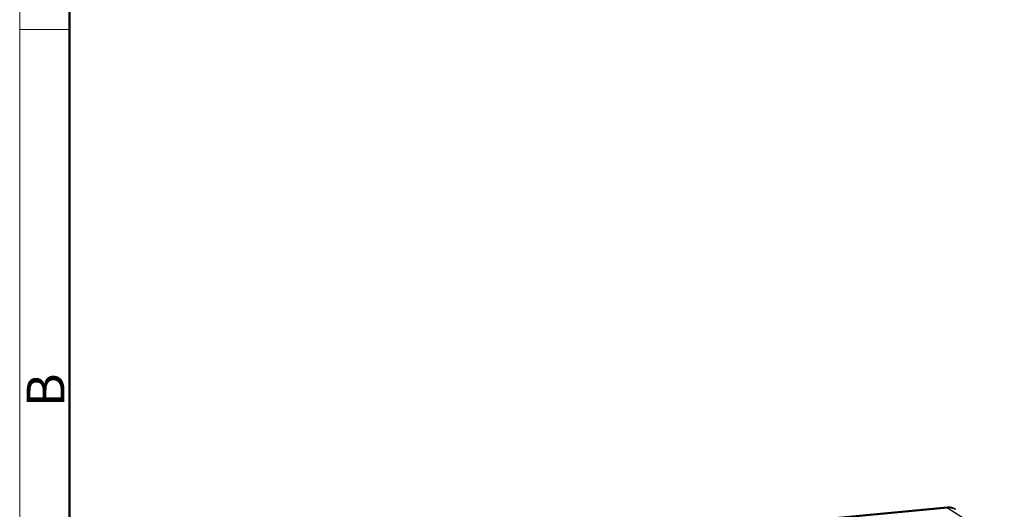
# Model space of a CAD drawing. Units: millimetres. Extents: x 1223 to 1668, y 481 to 796.
# Drawn here: x 1223 to 1327, y 584 to 635 of the extents above; entities that cross this region are included whole.
import ezdxf

# ---------------------------------------------------------------- set-up
doc = ezdxf.new("R2010")
doc.units = ezdxf.units.MM
doc.header["$LTSCALE"] = 65.395
doc.layers.get('0').update_dxf_attribs({"linetype": 'CONTINUOUS', "lineweight": 30})
doc.layers.add('Dim', color=3, linetype='CONTINUOUS', lineweight=15)
doc.layers.add('图框', color=7, linetype='CONTINUOUS', lineweight=20)
doc.styles.add('Romans字体', font='romans.shx', dxfattribs={"width": 0.75})

# ---------------------------------------------------------------- blocks, each defined once
blk = doc.blocks.new('A4图框-NEW')
at = {"layer": '图框', "color": 1, "lineweight": 18}
blk.add_line((833.413, 690.535), (833.413, 480.535), dxfattribs=at)
at = {"layer": '图框', "lineweight": 50}
blk.add_line((836.913, 484.018), (836.913, 675.021), dxfattribs=at)
at = {"layer": '图框', "color": 6}
blk.add_line((836.913, 582.893), (833.413, 582.893), dxfattribs=at)
at = {"layer": '图框', "color": 6, "insert": (833.904, 556.375), "char_height": 2.652, "width": 2.55791, "attachment_point": 1, "rotation": 90, "style": 'Romans字体'}
blk.add_mtext('B', dxfattribs=at)

msp = doc.modelspace()

# ---------------------------------------------------------------- linework, layer by layer
at = {"color": 7, "linetype": 'Continuous'}
for p, q in [((1320.59, 583.76), (1269.98, 578.99)), ((1270.24, 578.96), (1320.64, 583.7)), ((1320.64, 583.7), (1320.59, 583.76)), ((1320.64, 583.7), (1326.62, 579.9))]:
    msp.add_line(p, q, dxfattribs=at)
at = {"color": 7}
for points in [[(1320.63, 583.76, 0), (1320.63, 583.76, 0), (1320.63, 583.76, 0), (1320.63, 583.76, 0), (1320.63, 583.76, 0), (1320.63, 583.76, 0), (1320.63, 583.76, 0), (1320.63, 583.76, 0), (1320.63, 583.76, 0), (1320.63, 583.76, 0), (1320.63, 583.76, 0), (1320.63, 583.76, 0), (1320.63, 583.76, 0), (1320.63, 583.76, 0), (1320.63, 583.76, 0), (1320.63, 583.76, 0), (1320.63, 583.76, 0), (1320.63, 583.76, 0), (1320.63, 583.76, 0), (1320.63, 583.76, 0), (1320.63, 583.76, 0), (1320.62, 583.76, 0), (1320.62, 583.76, 0), (1320.62, 583.76, 0), (1320.62, 583.76, 0), (1320.62, 583.76, 0), (1320.62, 583.76, 0), (1320.62, 583.76, 0), (1320.62, 583.76, 0), (1320.62, 583.76, 0), (1320.62, 583.76, 0), (1320.62, 583.76, 0), (1320.62, 583.76, 0), (1320.62, 583.76, 0), (1320.62, 583.76, 0), (1320.62, 583.76, 0), (1320.62, 583.76, 0), (1320.62, 583.76, 0), (1320.62, 583.76, 0), (1320.62, 583.76, 0), (1320.62, 583.76, 0), (1320.62, 583.76, 0), (1320.62, 583.76, 0), (1320.62, 583.76, 0), (1320.62, 583.76, 0), (1320.62, 583.76, 0), (1320.62, 583.76, 0), (1320.62, 583.76, 0), (1320.62, 583.76, 0), (1320.62, 583.76, 0), (1320.62, 583.76, 0), (1320.62, 583.76, 0), (1320.62, 583.76, 0), (1320.62, 583.76, 0), (1320.62, 583.76, 0), (1320.62, 583.76, 0), (1320.62, 583.76, 0), (1320.61, 583.76, 0), (1320.61, 583.76, 0), (1320.61, 583.76, 0), (1320.61, 583.76, 0), (1320.61, 583.76, 0), (1320.61, 583.76, 0), (1320.61, 583.76, 0), (1320.61, 583.76, 0), (1320.61, 583.76, 0), (1320.61, 583.76, 0), (1320.61, 583.76, 0), (1320.61, 583.76, 0), (1320.61, 583.76, 0), (1320.61, 583.76, 0), (1320.61, 583.76, 0), (1320.61, 583.76, 0), (1320.61, 583.76, 0), (1320.61, 583.76, 0), (1320.61, 583.76, 0), (1320.61, 583.76, 0), (1320.61, 583.76, 0), (1320.61, 583.76, 0), (1320.61, 583.76, 0), (1320.61, 583.76, 0), (1320.6, 583.76, 0), (1320.6, 583.76, 0), (1320.6, 583.76, 0), (1320.6, 583.76, 0), (1320.6, 583.76, 0), (1320.6, 583.76, 0), (1320.6, 583.76, 0), (1320.6, 583.76, 0), (1320.6, 583.76, 0), (1320.6, 583.76, 0), (1320.6, 583.76, 0), (1320.6, 583.76, 0), (1320.6, 583.76, 0), (1320.6, 583.76, 0), (1320.6, 583.76, 0), (1320.6, 583.76, 0), (1320.6, 583.76, 0), (1320.6, 583.76, 0), (1320.6, 583.76, 0), (1320.6, 583.76, 0), (1320.6, 583.76, 0), (1320.6, 583.76, 0), (1320.6, 583.76, 0), (1320.6, 583.76, 0), (1320.59, 583.76, 0), (1320.59, 583.76, 0), (1320.59, 583.76, 0), (1320.59, 583.76, 0), (1320.59, 583.76, 0), (1320.59, 583.76, 0), (1320.59, 583.76, 0), (1320.59, 583.76, 0), (1320.59, 583.76, 0), (1320.59, 583.76, 0), (1320.59, 583.76, 0), (1320.59, 583.76, 0), (1320.59, 583.76, 0), (1320.59, 583.76, 0), (1320.59, 583.76, 0), (1320.59, 583.76, 0), (1320.59, 583.76, 0), (1320.59, 583.76, 0), (1320.59, 583.76, 0), (1320.59, 583.76, 0), (1320.59, 583.76, 0), (1320.59, 583.76, 0), (1320.59, 583.76, 0)], [(1320.81, 583.76, 0), (1320.81, 583.76, 0), (1320.81, 583.76, 0), (1320.81, 583.76, 0), (1320.8, 583.76, 0), (1320.8, 583.76, 0), (1320.8, 583.76, 0), (1320.8, 583.76, 0), (1320.8, 583.76, 0), (1320.8, 583.76, 0), (1320.8, 583.76, 0), (1320.8, 583.76, 0), (1320.8, 583.76, 0), (1320.8, 583.76, 0), (1320.79, 583.76, 0), (1320.79, 583.76, 0), (1320.79, 583.76, 0), (1320.79, 583.76, 0), (1320.79, 583.76, 0), (1320.79, 583.76, 0), (1320.78, 583.76, 0), (1320.78, 583.76, 0), (1320.78, 583.76, 0), (1320.78, 583.76, 0), (1320.78, 583.76, 0), (1320.78, 583.76, 0), (1320.77, 583.76, 0), (1320.77, 583.76, 0), (1320.77, 583.76, 0), (1320.77, 583.76, 0), (1320.77, 583.76, 0), (1320.77, 583.76, 0), (1320.77, 583.76, 0), (1320.77, 583.76, 0), (1320.77, 583.76, 0), (1320.77, 583.76, 0), (1320.76, 583.76, 0), (1320.76, 583.76, 0), (1320.76, 583.76, 0), (1320.76, 583.76, 0), (1320.76, 583.76, 0), (1320.76, 583.76, 0), (1320.75, 583.76, 0), (1320.75, 583.76, 0), (1320.75, 583.76, 0), (1320.75, 583.76, 0), (1320.75, 583.76, 0), (1320.75, 583.76, 0), (1320.74, 583.76, 0), (1320.74, 583.76, 0), (1320.74, 583.76, 0), (1320.74, 583.76, 0), (1320.74, 583.76, 0), (1320.74, 583.76, 0), (1320.73, 583.76, 0), (1320.73, 583.76, 0), (1320.73, 583.76, 0), (1320.73, 583.76, 0), (1320.73, 583.76, 0), (1320.73, 583.76, 0), (1320.73, 583.76, 0), (1320.73, 583.76, 0), (1320.73, 583.76, 0), (1320.73, 583.76, 0), (1320.72, 583.76, 0), (1320.72, 583.76, 0), (1320.72, 583.76, 0), (1320.72, 583.76, 0), (1320.72, 583.76, 0), (1320.72, 583.76, 0), (1320.71, 583.76, 0), (1320.71, 583.76, 0), (1320.71, 583.76, 0), (1320.71, 583.76, 0), (1320.71, 583.76, 0), (1320.71, 583.76, 0), (1320.7, 583.76, 0), (1320.7, 583.76, 0), (1320.7, 583.76, 0), (1320.7, 583.76, 0), (1320.7, 583.76, 0), (1320.7, 583.76, 0), (1320.7, 583.76, 0), (1320.7, 583.76, 0), (1320.7, 583.76, 0), (1320.7, 583.76, 0), (1320.69, 583.76, 0), (1320.69, 583.76, 0), (1320.69, 583.76, 0), (1320.69, 583.76, 0), (1320.69, 583.76, 0), (1320.69, 583.76, 0), (1320.68, 583.76, 0), (1320.68, 583.76, 0), (1320.68, 583.76, 0), (1320.68, 583.76, 0), (1320.68, 583.76, 0), (1320.68, 583.76, 0), (1320.67, 583.76, 0), (1320.67, 583.76, 0), (1320.67, 583.76, 0), (1320.67, 583.76, 0), (1320.67, 583.76, 0), (1320.67, 583.76, 0), (1320.67, 583.76, 0), (1320.66, 583.76, 0), (1320.66, 583.76, 0), (1320.66, 583.76, 0), (1320.66, 583.76, 0), (1320.66, 583.76, 0), (1320.66, 583.76, 0), (1320.66, 583.76, 0), (1320.66, 583.76, 0), (1320.66, 583.76, 0), (1320.65, 583.76, 0), (1320.65, 583.76, 0), (1320.65, 583.76, 0), (1320.65, 583.76, 0), (1320.65, 583.76, 0), (1320.65, 583.76, 0), (1320.64, 583.76, 0), (1320.64, 583.76, 0), (1320.64, 583.76, 0), (1320.64, 583.76, 0), (1320.64, 583.76, 0), (1320.64, 583.76, 0), (1320.64, 583.76, 0), (1320.63, 583.76, 0)], [(1320.64, 583.7, 0), (1320.64, 583.7, 0), (1320.65, 583.7, 0), (1320.65, 583.7, 0), (1320.66, 583.7, 0), (1320.66, 583.7, 0), (1320.66, 583.71, 0), (1320.67, 583.71, 0), (1320.67, 583.71, 0), (1320.68, 583.71, 0), (1320.68, 583.71, 0), (1320.69, 583.71, 0), (1320.69, 583.71, 0), (1320.7, 583.71, 0), (1320.7, 583.71, 0), (1320.7, 583.71, 0), (1320.71, 583.71, 0), (1320.71, 583.71, 0), (1320.72, 583.71, 0), (1320.72, 583.71, 0), (1320.73, 583.71, 0), (1320.73, 583.71, 0), (1320.73, 583.71, 0), (1320.74, 583.71, 0), (1320.74, 583.71, 0), (1320.75, 583.71, 0), (1320.75, 583.71, 0), (1320.76, 583.71, 0), (1320.76, 583.71, 0), (1320.77, 583.71, 0), (1320.77, 583.72, 0), (1320.77, 583.72, 0), (1320.78, 583.72, 0), (1320.78, 583.72, 0), (1320.79, 583.72, 0), (1320.79, 583.72, 0), (1320.8, 583.72, 0), (1320.8, 583.72, 0), (1320.8, 583.72, 0), (1320.81, 583.72, 0), (1320.81, 583.72, 0), (1320.82, 583.72, 0), (1320.82, 583.72, 0), (1320.83, 583.72, 0), (1320.83, 583.72, 0), (1320.84, 583.72, 0), (1320.84, 583.72, 0), (1320.84, 583.72, 0), (1320.85, 583.72, 0), (1320.85, 583.72, 0), (1320.86, 583.72, 0), (1320.86, 583.72, 0), (1320.87, 583.72, 0), (1320.87, 583.72, 0), (1320.87, 583.72, 0), (1320.88, 583.72, 0), (1320.88, 583.72, 0), (1320.89, 583.72, 0), (1320.89, 583.72, 0), (1320.9, 583.72, 0), (1320.9, 583.72, 0), (1320.91, 583.72, 0), (1320.91, 583.72, 0), (1320.91, 583.72, 0), (1320.92, 583.72, 0), (1320.92, 583.72, 0), (1320.93, 583.72, 0), (1320.93, 583.72, 0), (1320.94, 583.72, 0), (1320.94, 583.72, 0), (1320.95, 583.72, 0), (1320.95, 583.72, 0), (1320.95, 583.72, 0), (1320.96, 583.72, 0), (1320.96, 583.72, 0), (1320.97, 583.72, 0), (1320.97, 583.72, 0), (1320.98, 583.72, 0), (1320.98, 583.72, 0), (1320.98, 583.72, 0), (1320.99, 583.72, 0), (1320.99, 583.71, 0), (1321, 583.71, 0), (1321, 583.71, 0), (1321.01, 583.71, 0), (1321.01, 583.71, 0), (1321.02, 583.71, 0), (1321.02, 583.71, 0), (1321.02, 583.71, 0), (1321.03, 583.71, 0), (1321.03, 583.71, 0), (1321.04, 583.71, 0), (1321.04, 583.71, 0), (1321.05, 583.71, 0), (1321.05, 583.71, 0), (1321.05, 583.71, 0), (1321.06, 583.7, 0), (1321.06, 583.7, 0), (1321.06, 583.7, 0), (1321.07, 583.7, 0), (1321.07, 583.7, 0), (1321.08, 583.7, 0), (1321.08, 583.7, 0), (1321.09, 583.7, 0), (1321.09, 583.7, 0), (1321.09, 583.7, 0), (1321.1, 583.7, 0), (1321.1, 583.69, 0), (1321.11, 583.69, 0), (1321.11, 583.69, 0), (1321.12, 583.69, 0), (1321.12, 583.69, 0), (1321.13, 583.69, 0), (1321.13, 583.69, 0), (1321.13, 583.69, 0), (1321.14, 583.69, 0), (1321.14, 583.69, 0), (1321.15, 583.68, 0), (1321.15, 583.68, 0), (1321.16, 583.68, 0), (1321.16, 583.68, 0), (1321.16, 583.68, 0), (1321.17, 583.68, 0), (1321.17, 583.68, 0), (1321.18, 583.68, 0), (1321.18, 583.67, 0), (1321.19, 583.67, 0), (1321.19, 583.67, 0), (1321.19, 583.67, 0), (1321.2, 583.67, 0), (1321.2, 583.67, 0), (1321.2, 583.67, 0), (1321.21, 583.67, 0), (1321.21, 583.66, 0), (1321.22, 583.66, 0), (1321.22, 583.66, 0), (1321.23, 583.66, 0), (1321.23, 583.66, 0), (1321.23, 583.66, 0), (1321.24, 583.66, 0), (1321.24, 583.65, 0), (1321.25, 583.65, 0), (1321.25, 583.65, 0), (1321.26, 583.65, 0), (1321.26, 583.65, 0), (1321.27, 583.65, 0), (1321.27, 583.65, 0), (1321.27, 583.64, 0), (1321.28, 583.64, 0), (1321.28, 583.64, 0), (1321.29, 583.64, 0), (1321.29, 583.64, 0), (1321.29, 583.64, 0), (1321.3, 583.64, 0), (1321.3, 583.63, 0), (1321.31, 583.63, 0), (1321.31, 583.63, 0), (1321.31, 583.63, 0), (1321.32, 583.63, 0), (1321.32, 583.63, 0)], [(1321.49, 583.54, 0), (1321.48, 583.54, 0), (1321.48, 583.55, 0), (1321.48, 583.55, 0), (1321.47, 583.55, 0), (1321.47, 583.55, 0), (1321.46, 583.55, 0), (1321.46, 583.56, 0), (1321.45, 583.56, 0), (1321.45, 583.56, 0), (1321.45, 583.56, 0), (1321.44, 583.56, 0), (1321.44, 583.57, 0), (1321.44, 583.57, 0), (1321.43, 583.57, 0), (1321.43, 583.57, 0), (1321.42, 583.58, 0), (1321.42, 583.58, 0), (1321.41, 583.58, 0), (1321.41, 583.58, 0), (1321.41, 583.58, 0), (1321.4, 583.59, 0), (1321.4, 583.59, 0), (1321.39, 583.59, 0), (1321.39, 583.59, 0), (1321.39, 583.59, 0), (1321.38, 583.6, 0), (1321.38, 583.6, 0), (1321.38, 583.6, 0), (1321.37, 583.6, 0), (1321.37, 583.61, 0), (1321.36, 583.61, 0), (1321.36, 583.61, 0), (1321.35, 583.61, 0), (1321.35, 583.61, 0), (1321.35, 583.62, 0), (1321.34, 583.62, 0), (1321.34, 583.62, 0), (1321.34, 583.62, 0), (1321.33, 583.62, 0), (1321.33, 583.63, 0), (1321.32, 583.63, 0), (1321.32, 583.63, 0), (1321.31, 583.63, 0), (1321.31, 583.63, 0), (1321.31, 583.64, 0), (1321.3, 583.64, 0), (1321.3, 583.64, 0), (1321.3, 583.64, 0), (1321.29, 583.64, 0), (1321.29, 583.64, 0), (1321.28, 583.65, 0), (1321.28, 583.65, 0), (1321.27, 583.65, 0), (1321.27, 583.65, 0), (1321.27, 583.65, 0), (1321.26, 583.66, 0), (1321.26, 583.66, 0), (1321.25, 583.66, 0), (1321.25, 583.66, 0), (1321.24, 583.66, 0), (1321.24, 583.66, 0), (1321.23, 583.67, 0), (1321.23, 583.67, 0), (1321.23, 583.67, 0), (1321.23, 583.67, 0), (1321.22, 583.67, 0), (1321.22, 583.67, 0), (1321.21, 583.68, 0), (1321.21, 583.68, 0), (1321.2, 583.68, 0), (1321.2, 583.68, 0), (1321.2, 583.68, 0), (1321.19, 583.68, 0), (1321.19, 583.69, 0), (1321.18, 583.69, 0), (1321.18, 583.69, 0), (1321.17, 583.69, 0), (1321.17, 583.69, 0), (1321.16, 583.69, 0), (1321.16, 583.69, 0), (1321.16, 583.69, 0), (1321.15, 583.7, 0), (1321.15, 583.7, 0), (1321.14, 583.7, 0), (1321.14, 583.7, 0), (1321.13, 583.7, 0), (1321.13, 583.7, 0), (1321.13, 583.7, 0), (1321.12, 583.7, 0), (1321.12, 583.71, 0), (1321.11, 583.71, 0), (1321.11, 583.71, 0), (1321.11, 583.71, 0), (1321.1, 583.71, 0), (1321.1, 583.71, 0), (1321.09, 583.71, 0), (1321.09, 583.71, 0), (1321.09, 583.72, 0), (1321.08, 583.72, 0), (1321.08, 583.72, 0), (1321.07, 583.72, 0), (1321.07, 583.72, 0), (1321.06, 583.72, 0), (1321.06, 583.72, 0), (1321.05, 583.72, 0), (1321.05, 583.72, 0), (1321.05, 583.72, 0), (1321.04, 583.72, 0), (1321.04, 583.73, 0), (1321.03, 583.73, 0), (1321.03, 583.73, 0), (1321.02, 583.73, 0), (1321.02, 583.73, 0), (1321.02, 583.73, 0), (1321.01, 583.73, 0), (1321.01, 583.73, 0), (1321, 583.73, 0), (1321, 583.73, 0), (1320.99, 583.73, 0), (1320.99, 583.73, 0), (1320.98, 583.74, 0), (1320.98, 583.74, 0), (1320.97, 583.74, 0), (1320.97, 583.74, 0), (1320.96, 583.74, 0), (1320.96, 583.74, 0), (1320.95, 583.74, 0), (1320.95, 583.74, 0), (1320.95, 583.74, 0), (1320.94, 583.74, 0), (1320.94, 583.74, 0), (1320.93, 583.74, 0), (1320.93, 583.74, 0), (1320.92, 583.74, 0), (1320.92, 583.75, 0), (1320.91, 583.75, 0), (1320.91, 583.75, 0), (1320.91, 583.75, 0), (1320.9, 583.75, 0), (1320.9, 583.75, 0), (1320.89, 583.75, 0), (1320.89, 583.75, 0), (1320.88, 583.75, 0), (1320.88, 583.75, 0), (1320.87, 583.75, 0), (1320.87, 583.75, 0), (1320.87, 583.75, 0), (1320.86, 583.75, 0), (1320.86, 583.75, 0), (1320.85, 583.76, 0), (1320.85, 583.76, 0), (1320.84, 583.76, 0), (1320.84, 583.76, 0), (1320.84, 583.76, 0), (1320.83, 583.76, 0), (1320.83, 583.76, 0), (1320.82, 583.76, 0), (1320.82, 583.76, 0), (1320.81, 583.76, 0)], [(1321.32, 583.63, 0), (1321.32, 583.63, 0), (1321.33, 583.63, 0), (1321.33, 583.63, 0), (1321.33, 583.63, 0), (1321.33, 583.62, 0), (1321.33, 583.62, 0), (1321.33, 583.62, 0), (1321.33, 583.62, 0), (1321.33, 583.62, 0), (1321.34, 583.62, 0), (1321.34, 583.62, 0), (1321.34, 583.62, 0), (1321.34, 583.62, 0), (1321.34, 583.62, 0), (1321.34, 583.62, 0), (1321.34, 583.62, 0), (1321.34, 583.62, 0), (1321.34, 583.62, 0), (1321.34, 583.62, 0), (1321.34, 583.62, 0), (1321.34, 583.62, 0), (1321.34, 583.62, 0), (1321.35, 583.62, 0), (1321.35, 583.62, 0), (1321.35, 583.61, 0), (1321.35, 583.61, 0), (1321.35, 583.61, 0), (1321.35, 583.61, 0), (1321.35, 583.61, 0), (1321.35, 583.61, 0), (1321.36, 583.61, 0), (1321.36, 583.61, 0), (1321.36, 583.61, 0), (1321.36, 583.61, 0), (1321.36, 583.61, 0), (1321.36, 583.61, 0), (1321.36, 583.61, 0), (1321.36, 583.61, 0), (1321.37, 583.61, 0), (1321.37, 583.61, 0), (1321.37, 583.61, 0), (1321.37, 583.61, 0), (1321.37, 583.61, 0), (1321.37, 583.61, 0), (1321.37, 583.61, 0), (1321.37, 583.6, 0), (1321.37, 583.6, 0), (1321.38, 583.6, 0), (1321.38, 583.6, 0), (1321.38, 583.6, 0), (1321.38, 583.6, 0), (1321.38, 583.6, 0), (1321.38, 583.6, 0), (1321.38, 583.6, 0), (1321.38, 583.6, 0), (1321.38, 583.6, 0), (1321.38, 583.6, 0), (1321.38, 583.6, 0), (1321.38, 583.6, 0), (1321.38, 583.6, 0), (1321.39, 583.6, 0), (1321.39, 583.6, 0), (1321.39, 583.6, 0), (1321.39, 583.6, 0), (1321.39, 583.59, 0), (1321.39, 583.59, 0), (1321.39, 583.59, 0), (1321.39, 583.59, 0), (1321.4, 583.59, 0), (1321.4, 583.59, 0), (1321.4, 583.59, 0), (1321.4, 583.59, 0), (1321.4, 583.59, 0), (1321.4, 583.59, 0), (1321.4, 583.59, 0), (1321.4, 583.59, 0), (1321.4, 583.59, 0), (1321.41, 583.59, 0), (1321.41, 583.59, 0), (1321.41, 583.59, 0), (1321.41, 583.59, 0), (1321.41, 583.59, 0), (1321.41, 583.59, 0), (1321.41, 583.58, 0), (1321.41, 583.58, 0), (1321.41, 583.58, 0), (1321.41, 583.58, 0), (1321.41, 583.58, 0), (1321.41, 583.58, 0), (1321.41, 583.58, 0), (1321.42, 583.58, 0), (1321.42, 583.58, 0), (1321.42, 583.58, 0), (1321.42, 583.58, 0), (1321.42, 583.58, 0), (1321.42, 583.58, 0), (1321.42, 583.58, 0), (1321.42, 583.58, 0), (1321.43, 583.58, 0), (1321.43, 583.58, 0), (1321.43, 583.58, 0), (1321.43, 583.57, 0), (1321.43, 583.57, 0), (1321.43, 583.57, 0), (1321.43, 583.57, 0), (1321.43, 583.57, 0), (1321.43, 583.57, 0), (1321.44, 583.57, 0), (1321.44, 583.57, 0), (1321.44, 583.57, 0), (1321.44, 583.57, 0), (1321.44, 583.57, 0), (1321.44, 583.57, 0), (1321.44, 583.57, 0), (1321.44, 583.57, 0), (1321.44, 583.57, 0), (1321.45, 583.57, 0), (1321.45, 583.57, 0), (1321.45, 583.56, 0), (1321.45, 583.56, 0), (1321.45, 583.56, 0), (1321.45, 583.56, 0), (1321.45, 583.56, 0), (1321.45, 583.56, 0), (1321.45, 583.56, 0), (1321.45, 583.56, 0), (1321.45, 583.56, 0), (1321.45, 583.56, 0), (1321.45, 583.56, 0), (1321.46, 583.56, 0), (1321.46, 583.56, 0), (1321.46, 583.56, 0), (1321.46, 583.56, 0), (1321.46, 583.56, 0), (1321.46, 583.56, 0), (1321.46, 583.55, 0), (1321.46, 583.55, 0), (1321.46, 583.55, 0), (1321.47, 583.55, 0), (1321.47, 583.55, 0), (1321.47, 583.55, 0), (1321.47, 583.55, 0), (1321.47, 583.55, 0), (1321.47, 583.55, 0), (1321.47, 583.55, 0), (1321.47, 583.55, 0), (1321.47, 583.55, 0), (1321.48, 583.55, 0), (1321.48, 583.55, 0), (1321.48, 583.55, 0), (1321.48, 583.55, 0), (1321.48, 583.55, 0), (1321.48, 583.54, 0), (1321.48, 583.54, 0), (1321.48, 583.54, 0), (1321.49, 583.54, 0), (1321.49, 583.54, 0), (1321.49, 583.54, 0), (1321.49, 583.54, 0)]]:
    msp.add_polyline3d(points, dxfattribs=at)

# ---------------------------------------------------------------- block references
at = {"layer": 'Dim', "xscale": 1.5, "yscale": 1.5, "zscale": 1.5}
msp.add_blockref('A4图框-NEW', (-27.21, -240.27), dxfattribs=at)

doc.saveas('drawing.dxf')
